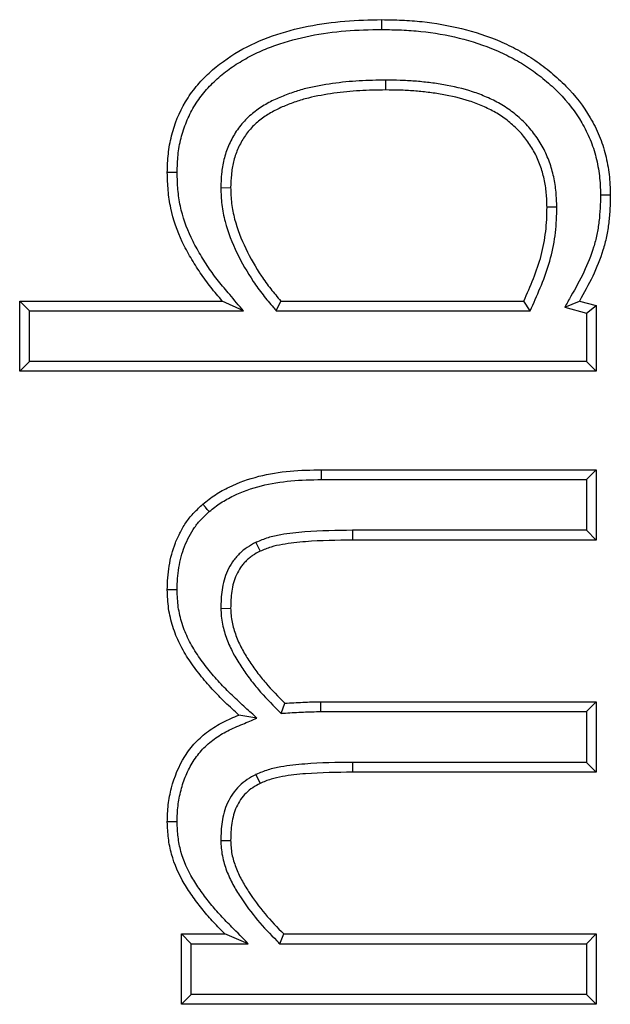
# Model space of a CAD drawing. Units: millimetres. Extents: x 75 to 2081, y 25 to 1460.
# Drawn here: x 400 to 410, y 1031 to 1049 of the extents above; entities that cross this region are included whole.
import ezdxf

# ---------------------------------------------------------------- set-up
doc = ezdxf.new("R2010")
doc.units = ezdxf.units.MM
doc.header["$LTSCALE"] = 5
doc.layers.get('0').update_dxf_attribs({"color": 1})
doc.layers.add('13652', color=7, linetype='Continuous')

# ---------------------------------------------------------------- blocks, each defined once
blk = doc.blocks.new('1063105-M_002_Front_view')
for p, q in [((-202.755, 259.037), (-202.755, 258.861)), ((-205.722, 257.102), (-205.545, 257.103)), ((-199.673, 256.754), (-199.849, 256.753)), ((-209.167, 254.887), (-209.343, 255.063)), ((-209.343, 255.063), (-205.696, 255.063)), ((-209.343, 253.798), (-209.343, 255.063)), ((-205.315, 254.887), (-205.696, 255.063)), ((-204.723, 254.887), (-204.642, 255.063)), ((-204.642, 255.063), (-200.267, 255.063)), ((-200.153, 254.887), (-200.267, 255.063)), ((-199.531, 254.952), (-199.266, 255.063)), ((-199.266, 255.063), (-198.963, 254.982)), ((-209.167, 254.887), (-205.315, 254.887)), ((-209.167, 253.974), (-209.167, 254.887)), ((-204.723, 254.887), (-200.153, 254.887)), ((-199.531, 254.952), (-199.14, 254.847)), ((-199.14, 254.847), (-198.963, 254.982)), ((-199.14, 254.847), (-199.14, 253.974)), ((-198.963, 254.982), (-198.963, 253.798)), ((-209.167, 253.974), (-209.343, 253.798)), ((-199.14, 253.974), (-209.167, 253.974)), ((-199.14, 253.974), (-198.963, 253.798)), ((-198.963, 253.798), (-209.343, 253.798)), ((-203.908, 252.025), (-198.963, 252.025)), ((-199.14, 251.849), (-198.963, 252.025)), ((-198.963, 252.025), (-198.963, 250.76)), ((-203.907, 251.849), (-199.14, 251.849)), ((-199.14, 251.849), (-199.14, 250.936)), ((-199.14, 250.936), (-203.353, 250.936)), ((-203.353, 250.936), (-203.352, 250.76)), ((-198.963, 250.76), (-203.352, 250.76)), ((-199.14, 250.936), (-198.963, 250.76)), ((-205.09, 250.718), (-205.015, 250.558)), ((-205.722, 249.531), (-205.545, 249.533)), ((-204.637, 247.641), (-204.568, 247.823)), ((-203.922, 247.848), (-198.963, 247.848)), ((-203.922, 247.672), (-203.922, 247.848)), ((-199.14, 247.672), (-198.963, 247.848)), ((-198.963, 247.848), (-198.963, 246.582)), ((-205.072, 247.555), (-205.395, 247.611)), ((-203.922, 247.672), (-199.14, 247.672)), ((-199.14, 247.672), (-199.14, 246.759)), ((-199.14, 246.759), (-203.353, 246.759)), ((-203.353, 246.759), (-203.352, 246.582)), ((-199.14, 246.759), (-198.963, 246.582)), ((-205.092, 246.54), (-205.015, 246.381)), ((-198.963, 246.582), (-203.352, 246.582)), ((-205.722, 245.354), (-205.545, 245.356)), ((-206.255, 243.495), (-206.432, 243.671)), ((-206.432, 243.671), (-205.648, 243.671)), ((-206.432, 242.405), (-206.432, 243.671)), ((-205.227, 243.495), (-205.648, 243.671)), ((-204.662, 243.495), (-204.588, 243.671)), ((-204.588, 243.671), (-198.963, 243.671)), ((-199.14, 243.495), (-198.963, 243.671)), ((-198.963, 243.671), (-198.963, 242.405)), ((-206.255, 243.495), (-205.227, 243.495)), ((-206.255, 242.582), (-206.255, 243.495)), ((-204.662, 243.495), (-199.14, 243.495)), ((-199.14, 243.495), (-199.14, 242.582)), ((-206.255, 242.582), (-206.432, 242.405)), ((-199.14, 242.582), (-206.255, 242.582)), ((-199.14, 242.582), (-198.963, 242.405)), ((-198.963, 242.405), (-206.432, 242.405))]:
    blk.add_line(p, q)
at = {"flags": 128}
for points in [[(-202.822, 259.95), (-202.822, 260.003), (-202.822, 260.056), (-202.822, 260.127)], [(-206.508, 257.376), (-206.561, 257.376), (-206.614, 257.376), (-206.685, 257.376)], [(-198.886, 256.975), (-198.833, 256.975), (-198.781, 256.976), (-198.71, 256.976)], [(-203.907, 251.849), (-203.907, 251.902), (-203.907, 251.955), (-203.908, 252.025)], [(-205.93, 251.273), (-205.965, 251.313), (-205.999, 251.353), (-206.046, 251.406)], [(-206.508, 249.864), (-206.561, 249.864), (-206.614, 249.864), (-206.685, 249.864)], [(-206.508, 245.687), (-206.561, 245.687), (-206.614, 245.687), (-206.685, 245.686)]]:
    blk.add_lwpolyline(points, dxfattribs=at)
for points, knots in [([(-206.685, 257.376), (-206.682, 257.487), (-206.678, 257.599), (-206.655, 257.819), (-206.636, 257.927), (-206.554, 258.248), (-206.471, 258.46), (-206.299, 258.745), (-206.235, 258.836), (-206.094, 259.009), (-206.016, 259.091), (-205.77, 259.317), (-205.59, 259.446), (-205.203, 259.67), (-204.999, 259.761), (-204.582, 259.908), (-204.369, 259.966), (-203.932, 260.052), (-203.71, 260.082), (-203.267, 260.118), (-203.045, 260.123), (-202.822, 260.127)], [0, 0, 0, 0, 0.0625, 0.0625, 0.125, 0.125, 0.25, 0.25, 0.3125, 0.3125, 0.375, 0.375, 0.5, 0.5, 0.625, 0.625, 0.75, 0.75, 0.875, 0.875, 1, 1, 1, 1]), ([(-202.822, 260.127), (-202.701, 260.125), (-202.581, 260.123), (-202.34, 260.112), (-202.22, 260.104), (-201.86, 260.065), (-201.622, 260.024), (-201.153, 259.908), (-200.923, 259.833), (-200.591, 259.691), (-200.482, 259.639), (-200.269, 259.525), (-200.166, 259.463), (-199.967, 259.327), (-199.87, 259.254), (-199.685, 259.1), (-199.595, 259.018), (-199.341, 258.761), (-199.193, 258.568), (-199.01, 258.256), (-198.956, 258.148), (-198.864, 257.925), (-198.827, 257.81), (-198.768, 257.576), (-198.745, 257.457), (-198.717, 257.217), (-198.714, 257.097), (-198.71, 256.976)], [0, 0, 0, 0, 0.0625, 0.0625, 0.125, 0.125, 0.25, 0.25, 0.375, 0.375, 0.4375, 0.4375, 0.5, 0.5, 0.5625, 0.5625, 0.625, 0.625, 0.75, 0.75, 0.8125, 0.8125, 0.875, 0.875, 0.9375, 0.9375, 1, 1, 1, 1]), ([(-206.508, 257.376), (-206.505, 257.485), (-206.502, 257.589), (-206.481, 257.792), (-206.463, 257.893), (-206.412, 258.092), (-206.379, 258.192), (-206.302, 258.383), (-206.258, 258.472), (-206.152, 258.647), (-206.091, 258.733), (-205.962, 258.892), (-205.891, 258.965), (-205.738, 259.107), (-205.657, 259.173), (-205.489, 259.296), (-205.4, 259.352), (-205.217, 259.458), (-205.123, 259.506), (-204.932, 259.593), (-204.833, 259.632), (-204.531, 259.739), (-204.324, 259.795), (-203.903, 259.878), (-203.689, 259.906), (-203.259, 259.942), (-203.044, 259.947), (-202.822, 259.95)], [0.000968, 0.000968, 0.000968, 0.000968, 0.0625, 0.0625, 0.125, 0.125, 0.1875, 0.1875, 0.25, 0.25, 0.3125, 0.3125, 0.375, 0.375, 0.4375, 0.4375, 0.5, 0.5, 0.5625, 0.5625, 0.625, 0.625, 0.75, 0.75, 0.875, 0.875, 0.9994563, 0.9994563, 0.9994563, 0.9994563]), ([(-202.822, 259.95), (-202.702, 259.948), (-202.584, 259.946), (-202.351, 259.936), (-202.235, 259.928), (-201.886, 259.891), (-201.656, 259.851), (-201.204, 259.739), (-200.983, 259.667), (-200.664, 259.531), (-200.56, 259.481), (-200.358, 259.372), (-200.26, 259.313), (-200.071, 259.184), (-199.979, 259.114), (-199.801, 258.967), (-199.716, 258.89), (-199.476, 258.646), (-199.337, 258.466), (-199.167, 258.174), (-199.116, 258.072), (-199.03, 257.865), (-198.996, 257.759), (-198.941, 257.54), (-198.919, 257.427), (-198.894, 257.207), (-198.89, 257.095), (-198.886, 256.975)], [0.000503, 0.000503, 0.000503, 0.000503, 0.0625, 0.0625, 0.125, 0.125, 0.25, 0.25, 0.375, 0.375, 0.4375, 0.4375, 0.5, 0.5, 0.5625, 0.5625, 0.625, 0.625, 0.75, 0.75, 0.8125, 0.8125, 0.875, 0.875, 0.9375, 0.9375, 0.9992565, 0.9992565, 0.9992565, 0.9992565]), ([(-202.755, 259.037), (-202.755, 259.037), (-202.756, 259.037), (-202.756, 259.037), (-202.912, 259.036), (-203.072, 259.034), (-203.393, 259.015), (-203.553, 258.999), (-203.871, 258.954), (-204.029, 258.926), (-204.269, 258.867), (-204.349, 258.843), (-204.506, 258.79), (-204.583, 258.761), (-204.735, 258.696), (-204.81, 258.66), (-204.961, 258.576), (-205.034, 258.528), (-205.17, 258.424), (-205.237, 258.366), (-205.359, 258.236), (-205.414, 258.164), (-205.508, 258.015), (-205.548, 257.938), (-205.617, 257.777), (-205.645, 257.693), (-205.686, 257.523), (-205.7, 257.438), (-205.716, 257.268), (-205.719, 257.186), (-205.722, 257.109), (-205.722, 257.106), (-205.722, 257.104), (-205.722, 257.102)], [-0.000395, -0.000395, -0.000395, -0.000395, 0, 0, 0, 0.125, 0.125, 0.25, 0.25, 0.375, 0.375, 0.4375, 0.4375, 0.5, 0.5, 0.5625, 0.5625, 0.625, 0.625, 0.6875, 0.6875, 0.75, 0.75, 0.8125, 0.8125, 0.875, 0.875, 0.9375, 0.9375, 1, 1, 1, 1.00164, 1.00164, 1.00164, 1.00164]), ([(-199.673, 256.754), (-199.673, 256.755), (-199.673, 256.757), (-199.673, 256.758), (-199.676, 256.843), (-199.679, 256.932), (-199.695, 257.114), (-199.709, 257.206), (-199.749, 257.388), (-199.775, 257.475), (-199.837, 257.65), (-199.875, 257.738), (-199.965, 257.903), (-200.015, 257.981), (-200.125, 258.131), (-200.185, 258.202), (-200.316, 258.336), (-200.386, 258.397), (-200.532, 258.51), (-200.61, 258.564), (-200.772, 258.657), (-200.854, 258.696), (-201.019, 258.768), (-201.104, 258.801), (-201.361, 258.885), (-201.535, 258.926), (-201.797, 258.971), (-201.884, 258.983), (-202.058, 259.004), (-202.144, 259.013), (-202.319, 259.026), (-202.408, 259.031), (-202.582, 259.036), (-202.668, 259.037), (-202.753, 259.037), (-202.754, 259.037), (-202.754, 259.037), (-202.755, 259.037)], [-0.001008, -0.001008, -0.001008, -0.001008, 0, 0, 0, 0.0625, 0.0625, 0.125, 0.125, 0.1875, 0.1875, 0.25, 0.25, 0.3125, 0.3125, 0.375, 0.375, 0.4375, 0.4375, 0.5, 0.5, 0.5625, 0.5625, 0.625, 0.625, 0.75, 0.75, 0.8125, 0.8125, 0.875, 0.875, 0.9375, 0.9375, 1, 1, 1, 1.000361, 1.000361, 1.000361, 1.000361]), ([(-202.755, 258.861), (-202.911, 258.86), (-203.066, 258.858), (-203.378, 258.839), (-203.533, 258.824), (-203.842, 258.78), (-203.995, 258.753), (-204.222, 258.697), (-204.297, 258.675), (-204.445, 258.625), (-204.518, 258.597), (-204.661, 258.536), (-204.732, 258.502), (-204.868, 258.426), (-204.933, 258.383), (-205.057, 258.289), (-205.116, 258.237), (-205.223, 258.123), (-205.271, 258.061), (-205.354, 257.929), (-205.39, 257.86), (-205.451, 257.717), (-205.476, 257.642), (-205.513, 257.491), (-205.525, 257.414), (-205.54, 257.258), (-205.543, 257.181), (-205.545, 257.103)], [0, 0, 0, 0, 0.125, 0.125, 0.25, 0.25, 0.375, 0.375, 0.4375, 0.4375, 0.5, 0.5, 0.5625, 0.5625, 0.625, 0.625, 0.6875, 0.6875, 0.75, 0.75, 0.8125, 0.8125, 0.875, 0.875, 0.9375, 0.9375, 1, 1, 1, 1]), ([(-199.849, 256.753), (-199.852, 256.837), (-199.855, 256.922), (-199.87, 257.092), (-199.883, 257.176), (-199.92, 257.342), (-199.943, 257.424), (-200, 257.584), (-200.034, 257.662), (-200.115, 257.811), (-200.161, 257.883), (-200.262, 258.02), (-200.317, 258.085), (-200.436, 258.207), (-200.5, 258.263), (-200.634, 258.367), (-200.705, 258.415), (-200.852, 258.499), (-200.929, 258.536), (-201.085, 258.604), (-201.164, 258.635), (-201.406, 258.714), (-201.572, 258.753), (-201.823, 258.796), (-201.907, 258.808), (-202.076, 258.828), (-202.161, 258.837), (-202.33, 258.85), (-202.415, 258.855), (-202.585, 258.859), (-202.67, 258.86), (-202.755, 258.861)], [0, 0, 0, 0, 0.0625, 0.0625, 0.125, 0.125, 0.1875, 0.1875, 0.25, 0.25, 0.3125, 0.3125, 0.375, 0.375, 0.4375, 0.4375, 0.5, 0.5, 0.5625, 0.5625, 0.625, 0.625, 0.75, 0.75, 0.8125, 0.8125, 0.875, 0.875, 0.9375, 0.9375, 1, 1, 1, 1]), ([(-205.696, 255.063), (-205.765, 255.145), (-205.835, 255.227), (-205.968, 255.395), (-206.032, 255.482), (-206.152, 255.66), (-206.208, 255.751), (-206.317, 255.936), (-206.369, 256.03), (-206.508, 256.321), (-206.578, 256.525), (-206.645, 256.841), (-206.66, 256.947), (-206.678, 257.161), (-206.681, 257.268), (-206.685, 257.376)], [0, 0, 0, 0, 0.125, 0.125, 0.25, 0.25, 0.375, 0.375, 0.5, 0.5, 0.75, 0.75, 0.875, 0.875, 1, 1, 1, 1]), ([(-205.315, 254.887), (-205.397, 254.984), (-205.479, 255.081), (-205.561, 255.178), (-205.631, 255.259), (-205.699, 255.34), (-205.828, 255.502), (-205.889, 255.584), (-206.003, 255.754), (-206.057, 255.843), (-206.163, 256.023), (-206.213, 256.113), (-206.343, 256.385), (-206.409, 256.576), (-206.47, 256.87), (-206.485, 256.969), (-206.502, 257.168), (-206.505, 257.27), (-206.508, 257.376)], [-0.147948, -0.147948, -0.147948, -0.147948, 0, 0, 0, 0.125, 0.125, 0.25, 0.25, 0.375, 0.375, 0.5, 0.5, 0.75, 0.75, 0.875, 0.875, 0.997989, 0.997989, 0.997989, 0.997989]), ([(-205.722, 257.102), (-205.722, 257.1), (-205.722, 257.098), (-205.722, 257.096), (-205.718, 257.002), (-205.715, 256.901), (-205.69, 256.694), (-205.67, 256.593), (-205.593, 256.298), (-205.518, 256.109), (-205.346, 255.751), (-205.247, 255.58), (-205.083, 255.333), (-205.024, 255.251), (-204.901, 255.094), (-204.837, 255.02), (-204.775, 254.948), (-204.758, 254.928), (-204.74, 254.908), (-204.723, 254.887)], [-0.002703, -0.002703, -0.002703, -0.002703, 0, 0, 0, 0.125, 0.125, 0.25, 0.25, 0.5, 0.5, 0.75, 0.75, 0.875, 0.875, 1, 1, 1, 1.035528, 1.035528, 1.035528, 1.035528]), ([(-205.545, 257.103), (-205.542, 257.008), (-205.539, 256.913), (-205.516, 256.724), (-205.497, 256.631), (-205.425, 256.355), (-205.356, 256.178), (-205.191, 255.836), (-205.096, 255.671), (-204.938, 255.434), (-204.883, 255.357), (-204.765, 255.207), (-204.703, 255.135), (-204.642, 255.063)], [0, 0, 0, 0, 0.125, 0.125, 0.25, 0.25, 0.5, 0.5, 0.75, 0.75, 0.875, 0.875, 1, 1, 1, 1]), ([(-198.886, 256.975), (-198.888, 256.892), (-198.89, 256.811), (-198.898, 256.652), (-198.904, 256.573), (-198.924, 256.414), (-198.936, 256.336), (-198.968, 256.182), (-198.988, 256.106), (-199.058, 255.879), (-199.118, 255.73), (-199.256, 255.44), (-199.336, 255.297), (-199.419, 255.15), (-199.457, 255.084), (-199.494, 255.018), (-199.531, 254.952)], [0.002145, 0.002145, 0.002145, 0.002145, 0.125, 0.125, 0.25, 0.25, 0.375, 0.375, 0.5, 0.5, 0.75, 0.75, 1, 1, 1, 1.112448, 1.112448, 1.112448, 1.112448]), ([(-198.71, 256.976), (-198.712, 256.892), (-198.713, 256.808), (-198.722, 256.64), (-198.729, 256.556), (-198.749, 256.389), (-198.762, 256.305), (-198.797, 256.14), (-198.818, 256.059), (-198.893, 255.818), (-198.955, 255.661), (-199.1, 255.357), (-199.183, 255.21), (-199.266, 255.063)], [0, 0, 0, 0, 0.125, 0.125, 0.25, 0.25, 0.375, 0.375, 0.5, 0.5, 0.75, 0.75, 1, 1, 1, 1]), ([(-200.267, 255.063), (-200.207, 255.197), (-200.147, 255.331), (-200.041, 255.603), (-199.993, 255.742), (-199.917, 256.025), (-199.891, 256.169), (-199.865, 256.387), (-199.859, 256.46), (-199.851, 256.606), (-199.85, 256.679), (-199.849, 256.753)], [0, 0, 0, 0, 0.25, 0.25, 0.5, 0.5, 0.75, 0.75, 0.875, 0.875, 1, 1, 1, 1]), ([(-200.153, 254.887), (-200.137, 254.922), (-200.121, 254.956), (-200.106, 254.991), (-200.046, 255.124), (-199.985, 255.262), (-199.875, 255.544), (-199.825, 255.688), (-199.745, 255.987), (-199.716, 256.142), (-199.69, 256.37), (-199.683, 256.447), (-199.675, 256.601), (-199.674, 256.677), (-199.673, 256.75), (-199.673, 256.751), (-199.673, 256.753), (-199.673, 256.754)], [-0.065059, -0.065059, -0.065059, -0.065059, 0, 0, 0, 0.25, 0.25, 0.5, 0.5, 0.75, 0.75, 0.875, 0.875, 1, 1, 1, 1.002335, 1.002335, 1.002335, 1.002335]), ([(-206.046, 251.406), (-206.009, 251.436), (-205.972, 251.466), (-205.897, 251.524), (-205.859, 251.551), (-205.739, 251.629), (-205.656, 251.674), (-205.399, 251.797), (-205.22, 251.861), (-204.852, 251.954), (-204.664, 251.984), (-204.287, 252.019), (-204.097, 252.023), (-203.908, 252.025)], [0, 0, 0, 0, 0.0625, 0.0625, 0.125, 0.125, 0.25, 0.25, 0.5, 0.5, 0.75, 0.75, 1, 1, 1, 1]), ([(-205.93, 251.273), (-205.895, 251.302), (-205.861, 251.329), (-205.792, 251.382), (-205.759, 251.406), (-205.652, 251.475), (-205.574, 251.518), (-205.334, 251.632), (-205.166, 251.692), (-204.819, 251.781), (-204.641, 251.809), (-204.278, 251.843), (-204.096, 251.846), (-203.907, 251.849)], [0.002742, 0.002742, 0.002742, 0.002742, 0.0625, 0.0625, 0.125, 0.125, 0.25, 0.25, 0.5, 0.5, 0.75, 0.75, 0.9994411, 0.9994411, 0.9994411, 0.9994411]), ([(-206.685, 249.864), (-206.683, 249.936), (-206.681, 250.007), (-206.671, 250.151), (-206.663, 250.222), (-206.628, 250.435), (-206.591, 250.575), (-206.513, 250.776), (-206.483, 250.842), (-206.416, 250.969), (-206.38, 251.031), (-206.296, 251.149), (-206.25, 251.204), (-206.151, 251.308), (-206.098, 251.357), (-206.046, 251.406)], [0, 0, 0, 0, 0.125, 0.125, 0.25, 0.25, 0.5, 0.5, 0.625, 0.625, 0.75, 0.75, 0.875, 0.875, 1, 1, 1, 1]), ([(-206.508, 249.864), (-206.506, 249.934), (-206.505, 250.002), (-206.495, 250.134), (-206.488, 250.199), (-206.456, 250.395), (-206.422, 250.524), (-206.351, 250.706), (-206.324, 250.766), (-206.263, 250.882), (-206.23, 250.937), (-206.158, 251.039), (-206.117, 251.087), (-206.029, 251.18), (-205.981, 251.226), (-205.93, 251.273)], [0.0030989, 0.0030989, 0.0030989, 0.0030989, 0.125, 0.125, 0.25, 0.25, 0.5, 0.5, 0.625, 0.625, 0.75, 0.75, 0.875, 0.875, 0.9963854, 0.9963854, 0.9963854, 0.9963854]), ([(-203.353, 250.936), (-203.353, 250.936), (-203.354, 250.936), (-203.354, 250.936), (-203.635, 250.933), (-203.92, 250.93), (-204.281, 250.901), (-204.353, 250.894), (-204.498, 250.877), (-204.568, 250.868), (-204.717, 250.842), (-204.796, 250.825), (-204.947, 250.778), (-205.02, 250.747), (-205.084, 250.72), (-205.086, 250.72), (-205.088, 250.719), (-205.09, 250.718)], [-0.00064, -0.00064, -0.00064, -0.00064, 0, 0, 0, 0.5, 0.5, 0.625, 0.625, 0.75, 0.75, 0.875, 0.875, 1, 1, 1, 1.004192, 1.004192, 1.004192, 1.004192]), ([(-203.352, 250.76), (-203.633, 250.756), (-203.915, 250.753), (-204.265, 250.726), (-204.335, 250.719), (-204.474, 250.702), (-204.544, 250.693), (-204.683, 250.669), (-204.751, 250.654), (-204.886, 250.612), (-204.951, 250.585), (-205.015, 250.558)], [0, 0, 0, 0, 0.5, 0.5, 0.625, 0.625, 0.75, 0.75, 0.875, 0.875, 1, 1, 1, 1]), ([(-205.09, 250.718), (-205.092, 250.717), (-205.094, 250.716), (-205.096, 250.715), (-205.141, 250.691), (-205.195, 250.664), (-205.274, 250.61), (-205.299, 250.591), (-205.347, 250.551), (-205.369, 250.531), (-205.412, 250.489), (-205.433, 250.467), (-205.474, 250.419), (-205.494, 250.393), (-205.547, 250.315), (-205.576, 250.262), (-205.626, 250.151), (-205.647, 250.094), (-205.679, 249.98), (-205.691, 249.923), (-205.717, 249.752), (-205.72, 249.639), (-205.722, 249.537), (-205.722, 249.535), (-205.722, 249.533), (-205.722, 249.531)], [-0.005749, -0.005749, -0.005749, -0.005749, 0, 0, 0, 0.125, 0.125, 0.1875, 0.1875, 0.25, 0.25, 0.3125, 0.3125, 0.375, 0.375, 0.5, 0.5, 0.625, 0.625, 0.75, 0.75, 1, 1, 1, 1.005056, 1.005056, 1.005056, 1.005056]), ([(-205.015, 250.558), (-205.061, 250.534), (-205.106, 250.511), (-205.17, 250.468), (-205.19, 250.452), (-205.23, 250.419), (-205.249, 250.402), (-205.285, 250.366), (-205.303, 250.348), (-205.336, 250.309), (-205.352, 250.289), (-205.395, 250.225), (-205.42, 250.18), (-205.462, 250.087), (-205.479, 250.039), (-205.507, 249.94), (-205.517, 249.89), (-205.54, 249.738), (-205.543, 249.636), (-205.545, 249.533)], [0, 0, 0, 0, 0.125, 0.125, 0.1875, 0.1875, 0.25, 0.25, 0.3125, 0.3125, 0.375, 0.375, 0.5, 0.5, 0.625, 0.625, 0.75, 0.75, 1, 1, 1, 1]), ([(-205.395, 247.611), (-205.478, 247.686), (-205.561, 247.761), (-205.722, 247.916), (-205.8, 247.996), (-205.951, 248.161), (-206.024, 248.245), (-206.164, 248.419), (-206.23, 248.509), (-206.353, 248.696), (-206.411, 248.792), (-206.51, 248.992), (-206.552, 249.096), (-206.619, 249.31), (-206.646, 249.419), (-206.677, 249.64), (-206.681, 249.752), (-206.685, 249.864)], [0, 0, 0, 0, 0.125, 0.125, 0.25, 0.25, 0.375, 0.375, 0.5, 0.5, 0.625, 0.625, 0.75, 0.75, 0.875, 0.875, 1, 1, 1, 1]), ([(-205.072, 247.555), (-205.14, 247.617), (-205.208, 247.679), (-205.277, 247.741), (-205.359, 247.817), (-205.441, 247.891), (-205.597, 248.041), (-205.672, 248.118), (-205.818, 248.277), (-205.89, 248.359), (-206.024, 248.526), (-206.086, 248.611), (-206.203, 248.788), (-206.257, 248.879), (-206.349, 249.063), (-206.387, 249.158), (-206.449, 249.354), (-206.473, 249.455), (-206.501, 249.652), (-206.504, 249.754), (-206.508, 249.864)], [-0.103172, -0.103172, -0.103172, -0.103172, 0, 0, 0, 0.125, 0.125, 0.25, 0.25, 0.375, 0.375, 0.5, 0.5, 0.625, 0.625, 0.75, 0.75, 0.875, 0.875, 0.998024, 0.998024, 0.998024, 0.998024]), ([(-205.722, 249.531), (-205.722, 249.529), (-205.722, 249.527), (-205.722, 249.525), (-205.72, 249.483), (-205.717, 249.438), (-205.709, 249.345), (-205.702, 249.295), (-205.683, 249.2), (-205.671, 249.154), (-205.644, 249.066), (-205.63, 249.023), (-205.583, 248.893), (-205.544, 248.808), (-205.459, 248.647), (-205.412, 248.571), (-205.316, 248.423), (-205.266, 248.352), (-205.161, 248.211), (-205.106, 248.142), (-204.934, 247.941), (-204.812, 247.817), (-204.693, 247.698), (-204.675, 247.679), (-204.656, 247.66), (-204.637, 247.641)], [-0.003043, -0.003043, -0.003043, -0.003043, 0, 0, 0, 0.0625, 0.0625, 0.125, 0.125, 0.1875, 0.1875, 0.25, 0.25, 0.375, 0.375, 0.5, 0.5, 0.625, 0.625, 0.75, 0.75, 1, 1, 1, 1.039821, 1.039821, 1.039821, 1.039821]), ([(-205.545, 249.533), (-205.543, 249.491), (-205.541, 249.449), (-205.534, 249.365), (-205.528, 249.324), (-205.511, 249.241), (-205.5, 249.201), (-205.476, 249.12), (-205.463, 249.08), (-205.42, 248.961), (-205.385, 248.885), (-205.306, 248.736), (-205.263, 248.664), (-205.17, 248.523), (-205.122, 248.454), (-205.022, 248.319), (-204.969, 248.253), (-204.805, 248.061), (-204.687, 247.942), (-204.568, 247.823)], [0, 0, 0, 0, 0.0625, 0.0625, 0.125, 0.125, 0.1875, 0.1875, 0.25, 0.25, 0.375, 0.375, 0.5, 0.5, 0.625, 0.625, 0.75, 0.75, 1, 1, 1, 1]), ([(-204.568, 247.823), (-204.515, 247.826), (-204.461, 247.83), (-204.353, 247.835), (-204.299, 247.838), (-204.191, 247.844), (-204.137, 247.846), (-204.03, 247.848), (-203.976, 247.848), (-203.922, 247.848)], [0, 0, 0, 0, 0.25, 0.25, 0.5, 0.5, 0.75, 0.75, 1, 1, 1, 1]), ([(-206.685, 245.686), (-206.682, 245.79), (-206.679, 245.894), (-206.656, 246.098), (-206.636, 246.199), (-206.559, 246.497), (-206.479, 246.693), (-206.314, 246.955), (-206.251, 247.039), (-206.107, 247.191), (-206.029, 247.258), (-205.863, 247.381), (-205.773, 247.436), (-205.588, 247.53), (-205.491, 247.571), (-205.395, 247.611)], [0, 0, 0, 0, 0.125, 0.125, 0.25, 0.25, 0.5, 0.5, 0.625, 0.625, 0.75, 0.75, 0.875, 0.875, 1, 1, 1, 1]), ([(-204.637, 247.641), (-204.61, 247.643), (-204.583, 247.645), (-204.557, 247.647), (-204.503, 247.65), (-204.45, 247.654), (-204.344, 247.659), (-204.289, 247.662), (-204.183, 247.668), (-204.132, 247.67), (-204.028, 247.672), (-203.976, 247.672), (-203.922, 247.672), (-203.922, 247.672), (-203.922, 247.672), (-203.922, 247.672)], [-0.12318, -0.12318, -0.12318, -0.12318, 0, 0, 0, 0.25, 0.25, 0.5, 0.5, 0.75, 0.75, 1, 1, 1, 1.000068, 1.000068, 1.000068, 1.000068]), ([(-206.508, 245.687), (-206.506, 245.789), (-206.503, 245.886), (-206.482, 246.07), (-206.463, 246.163), (-206.414, 246.351), (-206.385, 246.441), (-206.312, 246.614), (-206.268, 246.698), (-206.168, 246.856), (-206.112, 246.929), (-205.986, 247.062), (-205.915, 247.123), (-205.763, 247.235), (-205.683, 247.284), (-205.514, 247.37), (-205.423, 247.408), (-205.327, 247.448), (-205.242, 247.484), (-205.157, 247.52), (-205.072, 247.555)], [0.002326, 0.002326, 0.002326, 0.002326, 0.125, 0.125, 0.25, 0.25, 0.375, 0.375, 0.5, 0.5, 0.625, 0.625, 0.75, 0.75, 0.875, 0.875, 1, 1, 1, 1.111177, 1.111177, 1.111177, 1.111177]), ([(-203.353, 246.759), (-203.353, 246.759), (-203.354, 246.759), (-203.354, 246.759), (-203.635, 246.755), (-203.92, 246.753), (-204.281, 246.724), (-204.353, 246.717), (-204.498, 246.7), (-204.568, 246.691), (-204.717, 246.665), (-204.796, 246.648), (-204.947, 246.6), (-205.02, 246.57), (-205.084, 246.543), (-205.086, 246.542), (-205.089, 246.541), (-205.092, 246.54)], [-0.00064, -0.00064, -0.00064, -0.00064, 0, 0, 0, 0.5, 0.5, 0.625, 0.625, 0.75, 0.75, 0.875, 0.875, 1, 1, 1, 1.005222, 1.005222, 1.005222, 1.005222]), ([(-205.092, 246.54), (-205.094, 246.539), (-205.097, 246.537), (-205.099, 246.536), (-205.144, 246.512), (-205.195, 246.484), (-205.297, 246.416), (-205.346, 246.377), (-205.48, 246.244), (-205.55, 246.139), (-205.651, 245.919), (-205.682, 245.802), (-205.716, 245.575), (-205.72, 245.461), (-205.722, 245.36), (-205.722, 245.358), (-205.722, 245.356), (-205.722, 245.354)], [-0.007119, -0.007119, -0.007119, -0.007119, 0, 0, 0, 0.125, 0.125, 0.25, 0.25, 0.5, 0.5, 0.75, 0.75, 1, 1, 1, 1.004673, 1.004673, 1.004673, 1.004673]), ([(-203.352, 246.582), (-203.633, 246.579), (-203.915, 246.576), (-204.265, 246.549), (-204.335, 246.542), (-204.474, 246.525), (-204.544, 246.516), (-204.683, 246.492), (-204.751, 246.477), (-204.886, 246.435), (-204.951, 246.408), (-205.015, 246.381)], [0, 0, 0, 0, 0.5, 0.5, 0.625, 0.625, 0.75, 0.75, 0.875, 0.875, 1, 1, 1, 1]), ([(-205.015, 246.381), (-205.06, 246.356), (-205.105, 246.332), (-205.19, 246.275), (-205.23, 246.243), (-205.34, 246.135), (-205.398, 246.049), (-205.483, 245.863), (-205.509, 245.763), (-205.54, 245.561), (-205.543, 245.458), (-205.545, 245.356)], [0, 0, 0, 0, 0.125, 0.125, 0.25, 0.25, 0.5, 0.5, 0.75, 0.75, 1, 1, 1, 1]), ([(-205.648, 243.671), (-205.717, 243.74), (-205.785, 243.809), (-205.917, 243.952), (-205.981, 244.025), (-206.103, 244.176), (-206.162, 244.253), (-206.275, 244.412), (-206.329, 244.493), (-206.479, 244.743), (-206.558, 244.922), (-206.635, 245.203), (-206.654, 245.299), (-206.677, 245.492), (-206.681, 245.589), (-206.685, 245.686)], [0, 0, 0, 0, 0.125, 0.125, 0.25, 0.25, 0.375, 0.375, 0.5, 0.5, 0.75, 0.75, 0.875, 0.875, 1, 1, 1, 1]), ([(-205.227, 243.495), (-205.326, 243.595), (-205.424, 243.695), (-205.523, 243.795), (-205.591, 243.864), (-205.658, 243.932), (-205.785, 244.069), (-205.846, 244.139), (-205.964, 244.284), (-206.021, 244.359), (-206.129, 244.511), (-206.181, 244.588), (-206.321, 244.822), (-206.393, 244.985), (-206.463, 245.242), (-206.48, 245.329), (-206.501, 245.502), (-206.505, 245.592), (-206.508, 245.687)], [-0.180588, -0.180588, -0.180588, -0.180588, 0, 0, 0, 0.125, 0.125, 0.25, 0.25, 0.375, 0.375, 0.5, 0.5, 0.75, 0.75, 0.875, 0.875, 0.997525, 0.997525, 0.997525, 0.997525]), ([(-205.722, 245.354), (-205.722, 245.352), (-205.722, 245.351), (-205.722, 245.349), (-205.72, 245.307), (-205.718, 245.263), (-205.71, 245.172), (-205.704, 245.122), (-205.685, 245.028), (-205.673, 244.982), (-205.647, 244.895), (-205.633, 244.852), (-205.586, 244.725), (-205.547, 244.64), (-205.462, 244.482), (-205.416, 244.409), (-205.274, 244.192), (-205.172, 244.053), (-204.95, 243.789), (-204.83, 243.665), (-204.714, 243.548), (-204.697, 243.53), (-204.679, 243.512), (-204.662, 243.495)], [-0.002858, -0.002858, -0.002858, -0.002858, 0, 0, 0, 0.0625, 0.0625, 0.125, 0.125, 0.1875, 0.1875, 0.25, 0.25, 0.375, 0.375, 0.5, 0.5, 0.75, 0.75, 1, 1, 1, 1.037383, 1.037383, 1.037383, 1.037383]), ([(-205.545, 245.356), (-205.544, 245.315), (-205.542, 245.273), (-205.535, 245.191), (-205.53, 245.15), (-205.514, 245.069), (-205.503, 245.029), (-205.48, 244.949), (-205.466, 244.91), (-205.423, 244.793), (-205.389, 244.718), (-205.31, 244.573), (-205.267, 244.502), (-205.131, 244.294), (-205.032, 244.161), (-204.819, 243.908), (-204.704, 243.789), (-204.588, 243.671)], [0, 0, 0, 0, 0.0625, 0.0625, 0.125, 0.125, 0.1875, 0.1875, 0.25, 0.25, 0.375, 0.375, 0.5, 0.5, 0.75, 0.75, 1, 1, 1, 1])]:
    blk.add_open_spline(points, degree=3, knots=knots)

msp = doc.modelspace()

# ---------------------------------------------------------------- block references
at = {"layer": '13652'}
msp.add_blockref('1063105-M_002_Front_view', (609.145, 788.535), dxfattribs=at)

doc.saveas('drawing.dxf')
